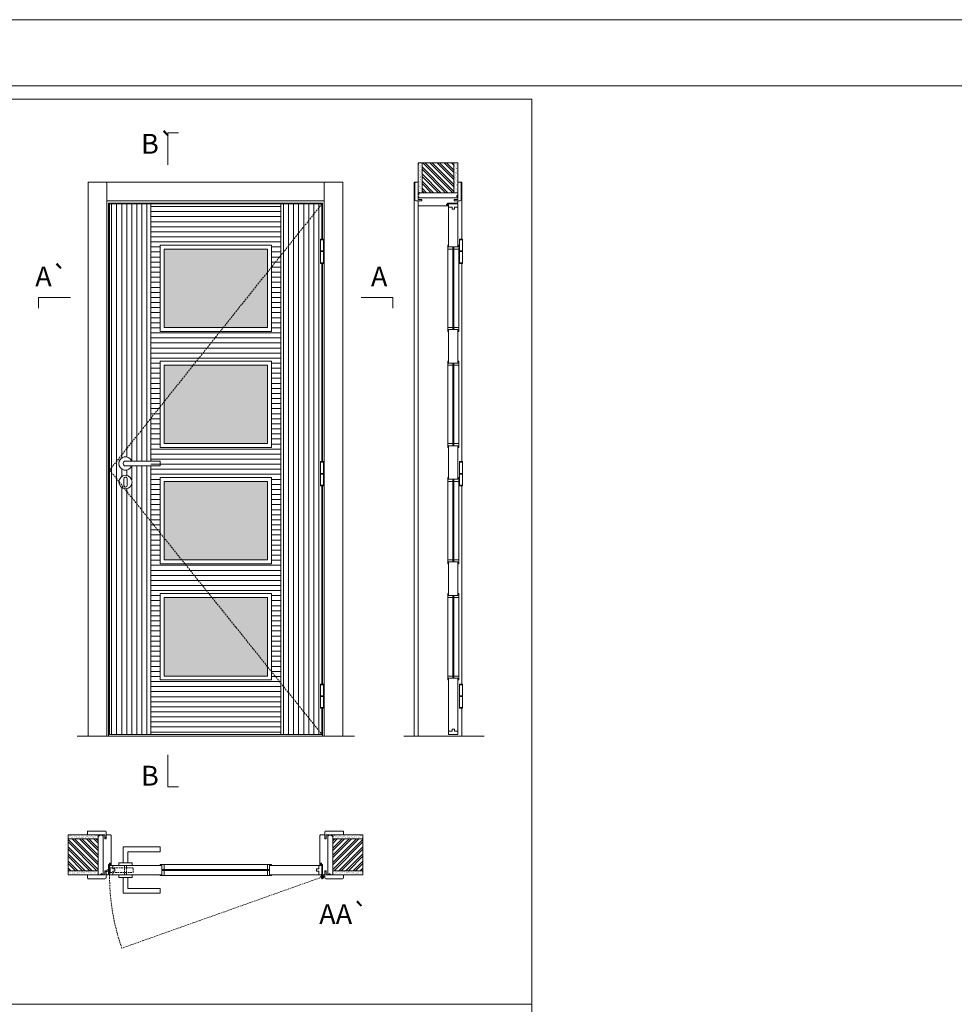
# Model space of a CAD drawing. Units: millimetres. Extents: x 6015 to 8115, y 652 to 2137.
# Drawn here: x 7037 to 7389, y 1766 to 2137 of the extents above; entities that cross this region are included whole.
import ezdxf
from ezdxf.enums import TextEntityAlignment as Align

# ---------------------------------------------------------------- set-up
doc = ezdxf.new("R2010")
doc.units = ezdxf.units.MM
doc.linetypes.add('DASHED2', pattern=[9.525, 6.35, -3.175])
for name, color, linetype, lineweight in [('1-VISIVEIS', 7, 'Continuous', 0), ('Aduela', 4, 'Continuous', 0), ('Bites', 40, 'Continuous', 0), ('Borracha batente', 215, 'Continuous', 0), ('Espuma de aplicação', 9, 'Continuous', 0), ('Extensor', 5, 'Continuous', 0), ('Ferragens', 3, 'Continuous', 0), ('Guarniçao', 2, 'Continuous', 0), ('Linha corte', 20, 'Continuous', 20), ('Mapa vaos', 7, 'Continuous', 0), ('Parede', 91, 'Continuous', 0), ('Porta', 1, 'Continuous', 0), ('Sentido abertura', 8, 'Continuous', 0), ('Vidro', 4, 'Continuous', 0)]:
    doc.layers.add(name, color=color, linetype=linetype, lineweight=lineweight)
doc.styles.add('ÁREAS', font='arial.ttf')
pattern_1 = [(90, (-110936.0005, -79244.5772), (-1.905317553, 3e-16), [])]

msp = doc.modelspace()

# ---------------------------------------------------------------- hatches: boundary and pattern name
at = {"layer": 'Parede'}
h = msp.add_hatch(dxfattribs=at)
h.set_pattern_fill('AR-SAND', color=256, scale=0.020003, angle=90, style=0)
h.set_pattern_definition([(232.5, (8245680.8836, 11109532.9408), (-0.978989639655, 0.03200596025), [0, -0.77228871483, 0, -0.863743957376, 0, -0.825637606316]), (262.5, (8245680.8836, 11109532.9408), (-1.43388918275, -0.8991964324), [0, -0.416629438264, 0, -0.69607601271, 0, -0.266744457425]), (302.5, (8245680.8836, 11109533.5657), (-0.0028748485, -1.58224844865), [0, -0.254042340405, 0, -0.914552425457, 0, -1.193998999903]), (312.5, (8245680.8836, 11109533.5657), (-0.4459329687, -1.52736746628), [0, -0.127021170202, 0, -0.599539923355, 0, -0.685914319093])])
h.paths.add_polyline_path([(7187.62, 2071.97, 0.113135), (7187.51, 2071.97), (7187.27, 2071.97), (7187.27, 2074.09), (7187.27, 2075.69), (7187.27, 2075.69), (7187.27, 2083.26), (7188.77, 2083.26), (7188.77, 2071.97)])
h.paths.add_polyline_path([(7200.77, 2071.97), (7200.77, 2083.26), (7201.94, 2083.26), (7201.94, 2071.97)])
h = msp.add_hatch(dxfattribs=at)
h.set_pattern_fill('ANSI32', color=256, scale=0.200033, angle=90, style=0)
h.set_pattern_definition([(135, (12525.428, -6570.1069), (-1.34726296, -1.34726296), []), (135, (12525.428, -6569.2087), (-1.34726296, -1.34726296), [])])
h.paths.add_polyline_path([(7188.77, 2083.26), (7200.77, 2083.26), (7200.77, 2071.97), (7188.77, 2071.97)])
h = msp.add_hatch(dxfattribs=at)
h.set_pattern_fill('AR-SAND', color=256, scale=0.020003, style=0)
h.set_pattern_definition([(37.5, (-11100394.3037, -8236663.8163), (-0.03200596025, 0.978989639655), [0, -0.77228871483, 0, -0.863743957376, 0, -0.825637606316]), (7.5, (-11100394.3037, -8236663.8163), (0.8991964324, 1.43388918275), [0, -0.416629438264, 0, -0.69607601271, 0, -0.266744457425]), (327.5, (-11100394.92866, -8236663.8163), (1.58224844865, 0.0028748485), [0, -0.254042340405, 0, -0.914552425457, 0, -1.193998999903]), (317.5, (-11100394.9287, -8236663.8163), (1.52736746628, 0.4459329687), [0, -0.127021170202, 0, -0.599539923355, 0, -0.685914319093])])
h.paths.add_polyline_path([(7066.66, 1829.45, -0.113135), (7066.66, 1829.56), (7066.66, 1829.8), (7064.55, 1829.8), (7062.95, 1829.8), (7062.95, 1829.8), (7055.38, 1829.8), (7055.38, 1828.29), (7066.66, 1828.29)])
h.paths.add_polyline_path([(7066.66, 1816.29), (7055.38, 1816.29), (7055.38, 1815.13), (7066.66, 1815.13)])
h = msp.add_hatch(dxfattribs=at)
h.set_pattern_fill('ANSI32', color=256, scale=0.200033, style=0)
h.set_pattern_definition([(135, (15708.744, -3508.3608), (1.34726296, 1.34726296), []), (135, (15707.8458, -3508.3608), (1.34726296, 1.34726296), [])])
h.paths.add_polyline_path([(7055.38, 1828.29), (7055.38, 1816.29), (7066.66, 1816.29), (7066.66, 1828.29)])
h = msp.add_hatch(dxfattribs=at)
h.set_pattern_fill('AR-SAND', color=256, scale=0.020003, style=0)
h.set_pattern_definition([(142.5, (11114616.12755, -8236663.8163), (0.03200596025, 0.978989639655), [0, -0.77228871483, 0, -0.863743957376, 0, -0.825637606316]), (172.5, (11114616.1276, -8236663.8163), (-0.8991964324, 1.43388918275), [0, -0.416629438264, 0, -0.69607601271, 0, -0.266744457425]), (212.5, (11114616.7525, -8236663.8163), (-1.58224844865, 0.0028748485), [0, -0.254042340405, 0, -0.914552425457, 0, -1.193998999903]), (222.5, (11114616.7525, -8236663.8163), (-1.52736746628, 0.4459329687), [0, -0.127021170202, 0, -0.599539923355, 0, -0.685914319093])])
h.paths.add_polyline_path([(7155.16, 1829.45, 0.113135), (7155.16, 1829.56), (7155.16, 1829.8), (7157.28, 1829.8), (7158.88, 1829.8), (7158.88, 1829.8), (7166.45, 1829.8), (7166.45, 1828.29), (7155.16, 1828.29)])
h.paths.add_polyline_path([(7155.16, 1816.29), (7166.45, 1816.29), (7166.45, 1815.13), (7155.16, 1815.13)])
h = msp.add_hatch(dxfattribs=at)
h.set_pattern_fill('ANSI32', color=256, scale=0.200033, style=0)
h.set_pattern_definition([(45, (-1486.9201, -3508.3608), (-1.34726296, 1.34726296), []), (45, (-1486.022, -3508.3608), (-1.34726296, 1.34726296), [])])
h.paths.add_polyline_path([(7166.45, 1828.29), (7166.45, 1816.29), (7155.16, 1816.29), (7155.16, 1828.29)])
at = {"layer": 'Porta'}
h = msp.add_hatch(dxfattribs=at)
h.set_pattern_fill('ANSI31', color=256, scale=0.6001, angle=45, style=0)
h.set_pattern_definition(pattern_1)
edge = h.paths.add_edge_path()
edge.add_arc((7077.01, 1969.86), 2.5, 21.1002, 338.8998)
edge.add_line((7079.34, 1968.96), (7086.51, 1968.96))
edge.add_line((7086.51, 1968.96), (7086.51, 1867.73))
edge.add_line((7086.51, 1867.73), (7071.01, 1867.73))
edge.add_line((7071.01, 1867.73), (7071.01, 2067.73))
edge.add_line((7071.01, 2067.73), (7086.51, 2067.73))
edge.add_line((7086.51, 2067.73), (7086.51, 1970.76))
edge.add_line((7086.51, 1970.76), (7079.34, 1970.76))
edge = h.paths.add_edge_path(flags=0)
edge.add_arc((7077.01, 1962.86), 2.5, 180, 360)
edge.add_arc((7077.01, 1962.86), 2.5, 0, 180)
h = msp.add_hatch(dxfattribs=at)
h.set_pattern_fill('ANSI31', color=256, scale=0.6001, angle=135, style=0)
h.set_pattern_definition([(180, (-111363.5782, -79244.5772), (-3e-16, -1.905317553), [])])
h.paths.add_polyline_path([(7090.01, 1888.23), (7132.02, 1888.23), (7132.02, 1920.79), (7090.01, 1920.79)], flags=16)
h.paths.add_polyline_path([(7090.01, 1932.04), (7132.02, 1932.04), (7132.02, 1964.61), (7090.01, 1964.61)], flags=16)
h.paths.add_polyline_path([(7090.01, 1975.86), (7132.02, 1975.86), (7132.02, 2008.42), (7090.01, 2008.42)], flags=16)
h.paths.add_polyline_path([(7090.01, 2019.67), (7132.02, 2019.67), (7132.02, 2052.23), (7090.01, 2052.23)], flags=16)
edge = h.paths.add_edge_path()
edge.add_line((7086.51, 1970.76), (7086.51, 2067.73))
edge.add_line((7086.51, 2067.73), (7135.52, 2067.73))
edge.add_line((7135.52, 2067.73), (7135.52, 1867.73))
edge.add_line((7135.52, 1867.73), (7086.51, 1867.73))
edge.add_line((7086.51, 1867.73), (7086.51, 1968.96))
h = msp.add_hatch(dxfattribs=at)
h.set_pattern_fill('ANSI31', color=256, scale=0.6001, angle=45, style=0)
h.set_pattern_definition(pattern_1)
h.paths.add_polyline_path([(7151.02, 2067.73), (7151.02, 2054.46), (7150.53, 2054.46), (7150.53, 2045.31), (7151.02, 2045.31), (7151.02, 1970.58), (7150.53, 1970.58), (7150.53, 1961.43), (7151.02, 1961.43), (7151.02, 1886.7), (7150.53, 1886.7), (7150.53, 1877.55), (7151.02, 1877.55), (7151.02, 1867.73), (7135.52, 1867.73), (7135.52, 2067.73)])
at = {"layer": 'Vidro'}
h = msp.add_hatch(color=4, dxfattribs=at)
h.paths.add_polyline_path([(7091.51, 2021.17), (7130.52, 2021.17), (7130.52, 2050.73), (7091.51, 2050.73)])
h.paths.add_polyline_path([(7091.51, 1977.36), (7130.52, 1977.36), (7130.52, 2006.92), (7091.51, 2006.92)])
h.paths.add_polyline_path([(7091.51, 1933.54), (7130.52, 1933.54), (7130.52, 1963.11), (7091.51, 1963.11)])
h.paths.add_polyline_path([(7091.51, 1889.73), (7130.52, 1889.73), (7130.52, 1919.29), (7091.51, 1919.29)])

# ---------------------------------------------------------------- linework, layer by layer
at = {"layer": '1-VISIVEIS'}
msp.add_lwpolyline([(7081.13, 1818.29), (7090.71, 1818.29)], dxfattribs=at)
at = {"layer": 'Aduela'}
for points in [[(7151.22, 2054.46), (7151.22, 2068.03), (7070.61, 2068.03), (7070.61, 1867.03), (7151.22, 1867.03), (7151.22, 1877.55)], [(7151.22, 1970.58), (7151.22, 2045.31)], [(7151.22, 1886.7), (7151.22, 1961.43)]]:
    msp.add_lwpolyline(points, dxfattribs=at)
for points in [[(7070.31, 1814.79, 0.414214), (7070.61, 1815.09), (7070.61, 1818.69), (7070.99, 1818.69), (7070.99, 1819.14), (7071.11, 1819.14), (7071.31, 1819.14), (7071.31, 1818.69), (7071.61, 1818.69), (7071.61, 1829.49, 0.415021), (7071.31, 1829.79), (7069.69, 1829.79), (7069.69, 1828.79), (7069.25, 1828.79), (7069.25, 1829.79), (7068.6, 1829.79), (7068.61, 1814.79), (7068.61, 1814.79), (7068.6, 1814.79), (7068.6, 1814.79), (7068.6, 1814.79), (7068.6, 1814.79), (7068.6, 1814.79), (7068.6, 1814.79), (7068.6, 1814.79), (7069.25, 1814.79), (7069.25, 1816.29), (7069.71, 1816.29), (7069.71, 1814.79), (7070.31, 1814.79)], [(7151.52, 1814.79, -0.414214), (7151.22, 1815.09), (7151.22, 1818.69), (7150.84, 1818.69), (7150.84, 1819.14), (7150.71, 1819.14), (7150.52, 1819.14), (7150.52, 1818.69), (7150.22, 1818.69), (7150.22, 1829.49, -0.415021), (7150.52, 1829.79), (7152.14, 1829.79), (7152.14, 1828.39), (7152.58, 1828.39), (7152.58, 1829.79), (7153.22, 1829.79), (7153.22, 1814.79), (7153.22, 1814.79), (7153.22, 1814.79), (7153.22, 1814.79), (7153.22, 1814.79), (7153.22, 1814.79), (7153.22, 1814.79), (7153.22, 1814.79), (7153.22, 1814.79), (7152.58, 1814.79), (7152.58, 1816.29), (7152.12, 1816.29), (7152.12, 1814.79), (7151.52, 1814.79)]]:
    msp.add_lwpolyline(points, format="xyb", dxfattribs=at)
at = {"layer": 'Bites'}
for p, q in [((7198.46, 2051.5), (7198.46, 2019.67)), ((7202.58, 2050.91), (7202.58, 2019.67)), ((7198.46, 2006.92), (7198.46, 1975.86)), ((7202.58, 2008.42), (7202.58, 1975.86)), ((7198.46, 1964.61), (7198.46, 1933.54)), ((7202.58, 1964.61), (7202.58, 1933.54)), ((7198.46, 1919.29), (7198.46, 1889.53)), ((7202.58, 1919.29), (7202.58, 1889.53)), ((7091.33, 1818.6), (7130.72, 1818.6)), ((7090.74, 1814.48), (7130.72, 1814.48))]:
    msp.add_line(p, q, dxfattribs=at)
for points in [[(7090.01, 2019.67), (7132.02, 2019.67), (7132.02, 2052.23), (7090.01, 2052.23)], [(7091.51, 2021.17), (7130.52, 2021.17), (7130.52, 2050.73), (7091.51, 2050.73)], [(7198.46, 2019.67), (7198.46, 2021.17), (7200.32, 2021.17), (7200.32, 2020.37), (7200.32, 2020.37), (7200.32, 2020.37), (7198.77, 2020.37), (7198.77, 2019.67)], [(7202.58, 2019.67), (7202.58, 2021.17), (7200.73, 2021.17), (7200.73, 2020.37), (7200.73, 2020.37), (7200.73, 2020.37), (7202.27, 2020.37), (7202.27, 2019.67)], [(7090.01, 1975.86), (7132.02, 1975.86), (7132.02, 2008.42), (7090.01, 2008.42)], [(7091.51, 1977.36), (7130.52, 1977.36), (7130.52, 2006.92), (7091.51, 2006.92)], [(7202.58, 1975.86), (7202.58, 1977.36), (7200.73, 1977.36), (7200.73, 1976.56), (7200.73, 1976.56), (7200.73, 1976.56), (7202.27, 1976.56), (7202.27, 1975.86)], [(7090.01, 1932.04), (7132.02, 1932.04), (7132.02, 1964.61), (7090.01, 1964.61)], [(7091.51, 1933.54), (7130.52, 1933.54), (7130.52, 1963.11), (7091.51, 1963.11)], [(7090.01, 1888.23), (7132.02, 1888.23), (7132.02, 1920.79), (7090.01, 1920.79)], [(7091.51, 1889.73), (7130.52, 1889.73), (7130.52, 1919.29), (7091.51, 1919.29)]]:
    msp.add_lwpolyline(points, close=True, dxfattribs=at)
for points in [[(7198.77, 2051.53), (7200.32, 2051.53), (7200.32, 2050.73), (7198.46, 2050.73, 0.459088), (7198.46, 2050.73), (7198.46, 2052.23, 0.667187), (7198.46, 2052.23), (7198.77, 2052.23), (7198.77, 2051.58)], [(7202.27, 2051.53), (7200.73, 2051.53), (7200.73, 2050.73), (7202.58, 2050.73, -0.926748), (7202.58, 2050.73), (7202.58, 2052.23, -0.667767), (7202.58, 2052.23), (7202.27, 2052.23), (7202.27, 2051.58)], [(7090.71, 1818.29), (7090.71, 1816.75), (7091.51, 1816.75), (7091.51, 1818.6, -0.926748), (7091.51, 1818.6), (7090.01, 1818.6, -0.667767), (7090.01, 1818.6), (7090.01, 1818.29), (7090.66, 1818.29)], [(7090.71, 1814.79), (7090.71, 1816.34), (7091.51, 1816.34), (7091.51, 1814.48, 0.459088), (7091.51, 1814.48), (7090.01, 1814.48, 0.667187), (7090.01, 1814.48), (7090.01, 1814.79), (7090.66, 1814.79)]]:
    msp.add_lwpolyline(points, format="xyb", close=True, dxfattribs=at)
for points in [[(7198.46, 2052.23), (7198.46, 2050.73), (7200.32, 2050.73), (7200.32, 2051.53), (7200.32, 2051.53), (7200.32, 2051.53), (7198.77, 2051.53), (7198.77, 2052.23), (7198.46, 2052.23)], [(7202.58, 2052.23), (7202.58, 2050.73), (7200.73, 2050.73), (7200.73, 2051.53), (7200.73, 2051.53), (7200.73, 2051.53), (7202.27, 2051.53), (7202.27, 2052.23), (7202.58, 2052.23)], [(7198.46, 2008.42), (7198.46, 2006.92), (7200.32, 2006.92), (7200.32, 2007.72), (7200.32, 2007.72), (7200.32, 2007.72), (7198.77, 2007.72), (7198.77, 2008.42), (7198.46, 2008.42)], [(7202.58, 2008.42), (7202.58, 2006.92), (7200.73, 2006.92), (7200.73, 2007.72), (7200.73, 2007.72), (7200.73, 2007.72), (7202.27, 2007.72), (7202.27, 2008.42), (7202.58, 2008.42)], [(7198.46, 1975.86), (7198.46, 1977.36), (7200.32, 1977.36), (7200.32, 1976.56), (7200.32, 1976.56), (7200.32, 1976.56), (7198.77, 1976.56), (7198.77, 1975.86), (7198.46, 1975.86)], [(7198.46, 1964.61), (7198.46, 1963.11), (7200.32, 1963.11), (7200.32, 1963.91), (7200.32, 1963.91), (7200.32, 1963.91), (7198.77, 1963.91), (7198.77, 1964.61), (7198.46, 1964.61)], [(7202.58, 1964.61), (7202.58, 1963.11), (7200.73, 1963.11), (7200.73, 1963.91), (7200.73, 1963.91), (7200.73, 1963.91), (7202.27, 1963.91), (7202.27, 1964.61), (7202.58, 1964.61)], [(7198.46, 1932.04), (7198.46, 1933.54), (7200.32, 1933.54), (7200.32, 1932.74), (7200.32, 1932.74), (7200.32, 1932.74), (7198.77, 1932.74), (7198.77, 1932.04), (7198.46, 1932.04)], [(7202.58, 1932.04), (7202.58, 1933.54), (7200.73, 1933.54), (7200.73, 1932.74), (7200.73, 1932.74), (7200.73, 1932.74), (7202.27, 1932.74), (7202.27, 1932.04), (7202.58, 1932.04)], [(7198.46, 1920.79), (7198.46, 1919.29), (7200.32, 1919.29), (7200.32, 1920.09), (7200.32, 1920.09), (7200.32, 1920.09), (7198.77, 1920.09), (7198.77, 1920.79), (7198.46, 1920.79)], [(7202.58, 1920.79), (7202.58, 1919.29), (7200.73, 1919.29), (7200.73, 1920.09), (7200.73, 1920.09), (7200.73, 1920.09), (7202.27, 1920.09), (7202.27, 1920.79), (7202.58, 1920.79)], [(7198.46, 1888.23), (7198.46, 1889.73), (7200.32, 1889.73), (7200.32, 1888.93), (7200.32, 1888.93), (7200.32, 1888.93), (7198.77, 1888.93), (7198.77, 1888.23), (7198.46, 1888.23)], [(7198.46, 1888.23), (7198.46, 1889.73), (7200.32, 1889.73), (7200.32, 1888.93), (7200.32, 1888.93), (7200.32, 1888.93), (7198.77, 1888.93), (7198.77, 1888.23), (7198.46, 1888.23)], [(7202.58, 1888.23), (7202.58, 1889.73), (7200.73, 1889.73), (7200.73, 1888.93), (7200.73, 1888.93), (7200.73, 1888.93), (7202.27, 1888.93), (7202.27, 1888.23), (7202.58, 1888.23)], [(7202.58, 1888.23), (7202.58, 1889.73), (7200.73, 1889.73), (7200.73, 1888.93), (7200.73, 1888.93), (7200.73, 1888.93), (7202.27, 1888.93), (7202.27, 1888.23), (7202.58, 1888.23)], [(7090.01, 1818.6), (7091.51, 1818.6), (7091.51, 1816.75), (7090.71, 1816.75), (7090.71, 1816.75), (7090.71, 1816.75), (7090.71, 1818.29), (7090.01, 1818.29), (7090.01, 1818.6)], [(7090.01, 1814.48), (7091.51, 1814.48), (7091.51, 1816.34), (7090.71, 1816.34), (7090.71, 1816.34), (7090.71, 1816.34), (7090.71, 1814.79), (7090.01, 1814.79), (7090.01, 1814.48)], [(7132.02, 1818.6), (7130.52, 1818.6), (7130.52, 1816.75), (7131.32, 1816.75), (7131.32, 1816.75), (7131.32, 1816.75), (7131.32, 1818.29), (7132.02, 1818.29), (7132.02, 1818.6)], [(7132.02, 1814.48), (7130.52, 1814.48), (7130.52, 1816.34), (7131.32, 1816.34), (7131.32, 1816.34), (7131.32, 1816.34), (7131.32, 1814.79), (7132.02, 1814.79), (7132.02, 1814.48)]]:
    msp.add_lwpolyline(points, dxfattribs=at)
msp.add_point((7111.01, 1919.29), dxfattribs=at)
at = {"layer": 'Borracha batente'}
for points in [[(7197.93, 2067.51), (7197.93, 2067.51), (7197.93, 2067.51), (7197.93, 2067.51), (7197.93, 2067.51), (7197.93, 2067.51), (7198.09, 2067.31), (7198.13, 2067.34), (7198.09, 2067.31), (7198.13, 2067.34), (7198.08, 2067.46), (7198.17, 2067.46), (7198.29, 2067.31), (7198.32, 2067.36), (7198.25, 2067.46), (7198.38, 2067.46), (7198.38, 2067.01), (7198.76, 2067.01), (7198.77, 2067.49, -0.394074), (7198.95, 2067.87), (7199.02, 2068.01), (7199.02, 2068.01), (7198.63, 2068.01, 0.414213), (7198.38, 2067.76), (7198.38, 2067.52), (7198.26, 2067.52), (7198.33, 2067.58), (7198.29, 2067.63), (7198.18, 2067.52), (7198.06, 2067.52), (7198.13, 2067.6), (7198.09, 2067.63), (7198.13, 2067.6), (7198.09, 2067.63), (7197.93, 2067.51), (7197.93, 2067.51), (7197.93, 2067.51), (7197.93, 2067.51), (7197.93, 2067.51), (7197.93, 2067.51)], [(7197.93, 2067.51), (7197.93, 2067.51), (7197.93, 2067.51), (7197.93, 2067.51), (7197.93, 2067.51), (7197.93, 2067.51), (7198.09, 2067.31), (7198.13, 2067.34), (7198.09, 2067.31), (7198.13, 2067.34), (7198.08, 2067.46), (7198.17, 2067.46), (7198.29, 2067.31), (7198.32, 2067.36), (7198.25, 2067.46), (7198.38, 2067.46), (7198.38, 2067.01), (7198.76, 2067.01), (7198.77, 2067.49, -0.394074), (7198.95, 2067.87), (7199.02, 2068.01), (7199.02, 2068.01), (7198.63, 2068.01, 0.414213), (7198.38, 2067.76), (7198.38, 2067.52), (7198.26, 2067.52), (7198.33, 2067.58), (7198.29, 2067.63), (7198.18, 2067.52), (7198.06, 2067.52), (7198.13, 2067.6), (7198.09, 2067.63), (7198.13, 2067.6), (7198.09, 2067.63), (7197.93, 2067.51), (7197.93, 2067.51), (7197.93, 2067.51), (7197.93, 2067.51), (7197.93, 2067.51), (7197.93, 2067.51)], [(7071.11, 1819.14), (7071.11, 1819.14), (7071.11, 1819.14), (7071.11, 1819.14), (7071.11, 1819.14), (7071.11, 1819.14), (7071.31, 1818.98), (7071.28, 1818.94), (7071.31, 1818.98), (7071.28, 1818.94), (7071.16, 1818.99), (7071.16, 1818.89), (7071.3, 1818.78), (7071.25, 1818.75), (7071.16, 1818.81), (7071.16, 1818.69), (7071.61, 1818.69), (7071.61, 1818.31), (7071.13, 1818.29, 0.394074), (7070.75, 1818.11), (7070.61, 1818.05), (7070.61, 1818.05), (7070.61, 1818.44, -0.414213), (7070.86, 1818.69), (7071.1, 1818.69), (7071.1, 1818.8), (7071.04, 1818.74), (7070.99, 1818.77), (7071.1, 1818.89), (7071.1, 1819), (7071.02, 1818.93), (7070.99, 1818.97), (7071.02, 1818.93), (7070.99, 1818.97), (7071.11, 1819.14), (7071.11, 1819.14), (7071.11, 1819.14), (7071.11, 1819.14), (7071.11, 1819.14), (7071.11, 1819.14)], [(7150.71, 1819.14), (7150.71, 1819.14), (7150.71, 1819.14), (7150.71, 1819.14), (7150.71, 1819.14), (7150.71, 1819.14), (7150.52, 1818.98), (7150.55, 1818.94), (7150.52, 1818.98), (7150.55, 1818.94), (7150.67, 1818.99), (7150.67, 1818.89), (7150.52, 1818.78), (7150.57, 1818.75), (7150.67, 1818.81), (7150.67, 1818.69), (7150.22, 1818.69), (7150.21, 1818.31), (7150.7, 1818.29, -0.394074), (7151.07, 1818.11), (7151.22, 1818.05), (7151.22, 1818.05), (7151.22, 1818.44, 0.414213), (7150.97, 1818.69), (7150.72, 1818.69), (7150.72, 1818.8), (7150.78, 1818.74), (7150.83, 1818.77), (7150.72, 1818.89), (7150.72, 1819), (7150.81, 1818.93), (7150.84, 1818.97), (7150.81, 1818.93), (7150.84, 1818.97), (7150.71, 1819.14), (7150.71, 1819.14), (7150.71, 1819.14), (7150.71, 1819.14), (7150.71, 1819.14), (7150.71, 1819.14)]]:
    msp.add_lwpolyline(points, format="xyb", dxfattribs=at)
for points in [[(7198.5, 2067.81), (7198.5, 2067.81), (7198.5, 2067.13), (7198.67, 2067.13), (7198.65, 2067.49, -0.360954), (7198.82, 2067.82, 0.171185)], [(7070.8, 1818.57), (7070.8, 1818.57), (7071.49, 1818.57), (7071.49, 1818.39), (7071.13, 1818.42, 0.360954), (7070.8, 1818.25, -0.171185)], [(7151.02, 1818.57), (7151.02, 1818.57), (7150.34, 1818.57), (7150.34, 1818.39), (7150.7, 1818.42, -0.360954), (7151.03, 1818.25, 0.171185)]]:
    msp.add_lwpolyline(points, format="xyb", close=True, dxfattribs=at)
at = {"layer": 'Espuma de aplicação'}
for points in [[(7187.97, 2070.03, -0.430929), (7187.48, 2070.45, -0.47587), (7187.62, 2071.48, -0.610207), (7188.02, 2071.97), (7202.04, 2071.97, -0.36478), (7202.24, 2071.7, -0.443486), (7201.76, 2070.78, -0.454961), (7201.9, 2070.03), (7187.97, 2070.03)], [(7068.6, 1829.1, 0.430929), (7068.19, 1829.58, 0.47587), (7067.15, 1829.45, 0.610207), (7066.66, 1829.04), (7066.66, 1815.02, 0.36478), (7066.93, 1814.83, 0.443486), (7067.85, 1815.3, 0.454961), (7068.6, 1815.17), (7068.6, 1829.1)], [(7153.22, 1829.1, -0.430929), (7153.64, 1829.58, -0.47587), (7154.67, 1829.45, -0.610207), (7155.16, 1829.04), (7155.16, 1815.02, -0.36478), (7154.89, 1814.83, -0.443486), (7153.97, 1815.3, -0.454961), (7153.22, 1815.17), (7153.22, 1829.1)]]:
    msp.add_lwpolyline(points, format="xyb", close=True, dxfattribs=at)
at = {"layer": 'Extensor'}
msp.add_lwpolyline([(7187.27, 2068.79), (7187.27, 1867.01)], dxfattribs=at)
at = {"layer": 'Ferragens'}
for points in [[(7150.53, 2054.46), (7151.63, 2054.46), (7151.63, 2054.21), (7150.53, 2054.21)], [(7202.9, 2054.46), (7204, 2054.46), (7204, 2054.21), (7202.9, 2054.21)], [(7151.63, 2045.31), (7150.53, 2045.31), (7150.53, 2045.56), (7151.63, 2045.56)], [(7204, 2045.31), (7202.9, 2045.31), (7202.9, 2045.56), (7204, 2045.56)], [(7150.53, 1970.58), (7151.63, 1970.58), (7151.63, 1970.33), (7150.53, 1970.33)], [(7202.9, 1970.58), (7204, 1970.58), (7204, 1970.33), (7202.9, 1970.33)], [(7151.63, 1961.43), (7150.53, 1961.43), (7150.53, 1961.68), (7151.63, 1961.68)], [(7204, 1961.43), (7202.9, 1961.43), (7202.9, 1961.68), (7204, 1961.68)], [(7150.53, 1886.7), (7151.63, 1886.7), (7151.63, 1886.45), (7150.53, 1886.45)], [(7202.9, 1886.7), (7204, 1886.7), (7204, 1886.45), (7202.9, 1886.45)], [(7151.63, 1877.55), (7150.53, 1877.55), (7150.53, 1877.8), (7151.63, 1877.8)], [(7204, 1877.55), (7202.9, 1877.55), (7202.9, 1877.8), (7204, 1877.8)]]:
    msp.add_lwpolyline(points, close=True, dxfattribs=at)
for points in [[(7150.53, 2050.01), (7150.53, 2054.21)], [(7150.53, 2054.21), (7151.63, 2054.21)], [(7151.63, 2054.21), (7151.63, 2050.01)], [(7202.9, 2050.01), (7202.9, 2054.21)], [(7202.9, 2054.21), (7204, 2054.21)], [(7204, 2054.21), (7204, 2050.01)], [(7151.63, 2049.76), (7150.53, 2049.76)], [(7150.53, 2045.56), (7150.53, 2049.76)], [(7151.63, 2049.76), (7151.63, 2045.56)], [(7204, 2049.76), (7202.9, 2049.76)], [(7202.9, 2045.56), (7202.9, 2049.76)], [(7204, 2049.76), (7204, 2045.56)], [(7151.63, 2045.56), (7150.53, 2045.56)], [(7204, 2045.56), (7202.9, 2045.56)], [(7150.53, 1966.13), (7150.53, 1970.33)], [(7150.53, 1970.33), (7151.63, 1970.33)], [(7151.63, 1970.33), (7151.63, 1966.13)], [(7202.9, 1966.13), (7202.9, 1970.33)], [(7202.9, 1970.33), (7204, 1970.33)], [(7204, 1970.33), (7204, 1966.13)], [(7151.63, 1965.88), (7150.53, 1965.88)], [(7150.53, 1961.68), (7150.53, 1965.88)], [(7151.63, 1965.88), (7151.63, 1961.68)], [(7204, 1965.88), (7202.9, 1965.88)], [(7202.9, 1961.68), (7202.9, 1965.88)], [(7204, 1965.88), (7204, 1961.68)], [(7151.63, 1961.68), (7150.53, 1961.68)], [(7204, 1961.68), (7202.9, 1961.68)], [(7150.53, 1882.25), (7150.53, 1886.45)], [(7150.53, 1886.45), (7151.63, 1886.45)], [(7151.63, 1886.45), (7151.63, 1882.25)], [(7202.9, 1882.25), (7202.9, 1886.45)], [(7202.9, 1886.45), (7204, 1886.45)], [(7204, 1886.45), (7204, 1882.25)], [(7151.63, 1882), (7150.53, 1882)], [(7150.53, 1877.8), (7150.53, 1882)], [(7151.63, 1882), (7151.63, 1877.8)], [(7204, 1882), (7202.9, 1882)], [(7202.9, 1877.8), (7202.9, 1882)], [(7204, 1882), (7204, 1877.8)], [(7151.63, 1877.8), (7150.53, 1877.8)], [(7204, 1877.8), (7202.9, 1877.8)], [(7076.11, 1819.29), (7076.11, 1825.29), (7090.11, 1825.29), (7090.11, 1823.49), (7077.91, 1823.49), (7077.91, 1823.49), (7077.91, 1819.29)], [(7074.51, 1818.29), (7079.51, 1818.29), (7079.51, 1819.29), (7074.51, 1819.29), (7074.51, 1818.29)], [(7074.51, 1814.8), (7079.51, 1814.8), (7079.51, 1813.8), (7074.51, 1813.8), (7074.51, 1814.8)], [(7076.11, 1813.8), (7076.11, 1807.8), (7090.11, 1807.8), (7090.11, 1809.6), (7077.91, 1809.6), (7077.91, 1809.6), (7077.91, 1813.8)], [(7150.36, 1813.95), (7152.06, 1813.95)], [(7151.17, 1814.76), (7151.17, 1813.14)]]:
    msp.add_lwpolyline(points, dxfattribs=at)
at = {"layer": 'Ferragens', "ltscale": 2}
for points in [[(7151.63, 2049.76), (7150.53, 2049.76), (7150.53, 2050.01), (7151.63, 2050.01)], [(7204, 2049.76), (7202.9, 2049.76), (7202.9, 2050.01), (7204, 2050.01)], [(7151.63, 1965.88), (7150.53, 1965.88), (7150.53, 1966.13), (7151.63, 1966.13)], [(7204, 1965.88), (7202.9, 1965.88), (7202.9, 1966.13), (7204, 1966.13)], [(7151.63, 1882), (7150.53, 1882), (7150.53, 1882.25), (7151.63, 1882.25)], [(7204, 1882), (7202.9, 1882), (7202.9, 1882.25), (7204, 1882.25)]]:
    msp.add_lwpolyline(points, close=True, dxfattribs=at)
at = {"layer": 'Ferragens'}
for points in [[(7090.11, 1970.76), (7077.01, 1970.76, 1), (7077.01, 1968.96), (7090.11, 1968.96)], [(7077.63, 1964.11, 1.030309), (7076.38, 1964.07), (7076.38, 1961.57, 1), (7077.63, 1961.57), (7077.63, 1964.07)]]:
    msp.add_lwpolyline(points, format="xyb", close=True, dxfattribs=at)
at = {"layer": 'Ferragens', "linetype": 'DASHED2', "ltscale": 0.1}
msp.add_lwpolyline([(7071.01, 1816.05), (7070.01, 1816.05), (7070.01, 1816.25, -0.280411), (7071.01, 1817.27)], format="xyb", close=True, dxfattribs=at)
for points in [[(7071.16, 1815.41), (7071.16, 1817.61), (7071.01, 1817.61), (7071.01, 1815.41)], [(7071.16, 1817.42), (7071.16, 1815.6), (7079.86, 1815.6), (7079.86, 1817.42)], [(7076.61, 1814.81), (7077.41, 1814.81), (7077.41, 1818.29), (7076.61, 1818.29)]]:
    msp.add_lwpolyline(points, close=True, dxfattribs=at)
at = {"layer": 'Ferragens'}
for centre, radius in [((7077.01, 1962.86), 2.5), ((7151.17, 1813.95), 0.61), ((7151.17, 1813.95), 0.31)]:
    msp.add_circle(centre, radius, dxfattribs=at)
msp.add_arc((7077.01, 1969.86), 2.5, 21.1002, 338.8998, dxfattribs=at)
at = {"layer": 'Guarniçao'}
for points in [[(7069.95, 1867.03), (7062.95, 1867.03), (7062.95, 2075.95), (7069.95, 2075.95)], [(7069.95, 2068.95), (7151.88, 2068.95), (7151.88, 2075.95), (7069.95, 2075.95)], [(7151.88, 1867.03), (7158.88, 1867.03), (7158.88, 2075.95), (7151.88, 2075.95)]]:
    msp.add_lwpolyline(points, close=True, dxfattribs=at)
for points in [[(7187.27, 2075.95), (7185.77, 2075.95), (7185.77, 1867.03)], [(7202.27, 2075.95), (7203.77, 2075.95), (7203.77, 2054.46)], [(7203.79, 2045.31), (7203.79, 1970.58)], [(7203.79, 1961.43), (7203.79, 1886.7)], [(7203.79, 1877.55), (7203.79, 1867.03)]]:
    msp.add_lwpolyline(points, dxfattribs=at)
for points in [[(7188.67, 2068.95), (7186.37, 2068.95, -0.413444), (7186.07, 2069.25), (7186.07, 2075.65, -0.414212), (7186.37, 2075.95), (7187.27, 2075.95), (7187.27, 2074.09), (7187.27, 2074.09), (7187.27, 2070.12), (7187.27, 2070.12), (7187.27, 2070.12), (7187.27, 2069.39), (7188.67, 2069.39), (7188.67, 2068.95), (7186.37, 2068.95)], [(7200.87, 2068.95), (7203.17, 2068.95, 0.413444), (7203.47, 2069.25), (7203.47, 2075.65, 0.414212), (7203.17, 2075.95), (7202.27, 2075.95), (7202.27, 2074.09), (7202.27, 2074.09), (7202.27, 2070.12), (7202.27, 2070.12), (7202.27, 2070.12), (7202.27, 2069.39), (7200.87, 2069.39), (7200.87, 2068.95), (7203.17, 2068.95)], [(7069.69, 1828.39), (7069.69, 1830.99, 0.413444), (7069.39, 1831.29), (7062.98, 1831.29, 0.414212), (7062.68, 1830.99), (7062.68, 1829.79), (7064.55, 1829.79), (7064.55, 1829.79), (7068.52, 1829.79), (7068.52, 1829.79), (7068.52, 1829.79), (7069.25, 1829.79), (7069.25, 1828.39), (7069.69, 1828.39), (7069.69, 1830.99)], [(7152.14, 1828.39), (7152.14, 1830.99, -0.413444), (7152.44, 1831.29), (7158.84, 1831.29, -0.414212), (7159.14, 1830.99), (7159.14, 1829.79), (7157.28, 1829.79), (7157.28, 1829.79), (7153.31, 1829.79), (7153.31, 1829.79), (7153.31, 1829.79), (7152.58, 1829.79), (7152.58, 1828.39), (7152.14, 1828.39), (7152.14, 1830.99)], [(7069.69, 1816.19), (7069.69, 1813.59, -0.413444), (7069.39, 1813.29), (7062.98, 1813.29, -0.414212), (7062.68, 1813.59), (7062.68, 1814.79), (7064.55, 1814.79), (7064.55, 1814.79), (7068.52, 1814.79), (7068.52, 1814.79), (7068.52, 1814.79), (7069.25, 1814.79), (7069.25, 1816.19), (7069.69, 1816.19), (7069.69, 1813.59)], [(7152.14, 1816.19), (7152.14, 1813.59, 0.413444), (7152.44, 1813.29), (7158.84, 1813.29, 0.414212), (7159.14, 1813.59), (7159.14, 1814.79), (7157.28, 1814.79), (7157.28, 1814.79), (7153.31, 1814.79), (7153.31, 1814.79), (7153.31, 1814.79), (7152.58, 1814.79), (7152.58, 1816.19), (7152.14, 1816.19), (7152.14, 1813.59)]]:
    msp.add_lwpolyline(points, format="xyb", dxfattribs=at)
at = {"layer": 'Linha corte'}
msp.add_line((7058.82, 1867.03), (7163.25, 1867.03), dxfattribs=at)
for points in [[(7187.27, 2083.26), (7187.27, 2075.95), (7186.37, 2075.95, 0.414214), (7186.07, 2075.65), (7186.07, 2069.25, 0.413444), (7186.37, 2068.95), (7187.27, 2068.95), (7187.27, 2067.33, -8.056184), (7187.27, 2067.33), (7187.27, 2067.33), (7187.27, 2067.33, 0.408009), (7187.56, 2067.03), (7198.38, 2067.03, -0.661107), (7198.38, 2067.03, -0.000013), (7198.38, 2067.33), (7197.93, 2067.33), (7197.93, 2067.65), (7198.38, 2067.65), (7198.38, 2068.03, 0.605841), (7198.38, 2068.03), (7201.97, 2068.03, 0.414214), (7202.27, 2068.33), (7202.27, 2068.95), (7203.17, 2068.95, 0.402814), (7203.47, 2069.25), (7203.47, 2075.65, 0.414212), (7203.17, 2075.95), (7202.27, 2075.95), (7202.27, 2083.26)], [(7055.38, 1829.79), (7062.68, 1829.79), (7062.68, 1830.99, -0.414214), (7062.98, 1831.29), (7069.39, 1831.29, -0.413444), (7069.69, 1830.99), (7069.69, 1829.79), (7071.31, 1829.8, 8.056184), (7071.31, 1829.8), (7071.31, 1829.8), (7071.31, 1829.8, -0.408009), (7071.61, 1829.5), (7071.61, 1818.69, 0.661107), (7071.61, 1818.69, 0.000013), (7071.31, 1818.69), (7071.31, 1819.14), (7070.99, 1819.14), (7070.99, 1818.69), (7070.61, 1818.69, -0.605841), (7070.61, 1818.69), (7070.61, 1815.09, -0.414214), (7070.31, 1814.79), (7069.69, 1814.79), (7069.69, 1813.59, -0.402814), (7069.39, 1813.29), (7062.98, 1813.29, -0.414212), (7062.68, 1813.59), (7062.68, 1814.79), (7055.38, 1814.79)], [(7166.45, 1829.79), (7159.14, 1829.79), (7159.14, 1830.99, 0.414214), (7158.84, 1831.29), (7152.44, 1831.29, 0.413444), (7152.14, 1830.99), (7152.14, 1829.79), (7150.52, 1829.8, -8.056184), (7150.52, 1829.8), (7150.52, 1829.8), (7150.52, 1829.8, 0.408009), (7150.22, 1829.5), (7150.22, 1818.69, -0.661107), (7150.22, 1818.69, -0.000013), (7150.52, 1818.69), (7150.52, 1819.14), (7150.84, 1819.14), (7150.84, 1818.69), (7151.22, 1818.69, 0.605841), (7151.22, 1818.69), (7151.22, 1815.09, 0.414214), (7151.52, 1814.79), (7152.14, 1814.79), (7152.14, 1813.59, 0.402814), (7152.44, 1813.29), (7158.84, 1813.29, 0.414212), (7159.14, 1813.59), (7159.14, 1814.79), (7166.45, 1814.79)]]:
    msp.add_lwpolyline(points, format="xyb", dxfattribs=at)
for points in [[(7198.46, 1919.29), (7198.46, 1920.79), (7198.77, 1920.79), (7198.77, 1932.04), (7198.46, 1932.04), (7198.46, 1933.54), (7200.32, 1933.54), (7200.32, 1963.11), (7198.46, 1963.11), (7198.46, 1964.61), (7198.77, 1964.61), (7198.77, 1975.86), (7198.46, 1975.86), (7198.46, 1977.36), (7200.32, 1977.36), (7200.32, 2006.92), (7198.46, 2006.92), (7198.46, 2008.42), (7198.77, 2008.42), (7198.77, 2019.67), (7198.46, 2019.67), (7198.46, 2021.17), (7200.32, 2021.17), (7200.32, 2050.73), (7198.46, 2050.73), (7198.46, 2052.23), (7198.77, 2052.23), (7198.77, 2067.73), (7202.27, 2067.73), (7202.27, 2052.23), (7202.58, 2052.23), (7202.58, 2050.73), (7200.73, 2050.73), (7200.73, 2021.17), (7202.58, 2021.17), (7202.58, 2019.67), (7202.27, 2019.67), (7202.27, 2008.42), (7202.58, 2008.42), (7202.58, 2006.92), (7200.73, 2006.92), (7200.73, 1977.36), (7202.58, 1977.36), (7202.58, 1975.86), (7202.27, 1975.86), (7202.27, 1964.61), (7202.58, 1964.61), (7202.58, 1963.11), (7200.73, 1963.11), (7200.73, 1933.54), (7202.58, 1933.54), (7202.58, 1932.04), (7202.27, 1932.04), (7202.27, 1920.79), (7202.58, 1920.79), (7202.58, 1919.29)], [(7200.32, 1889.73), (7200.31, 1889.73), (7200.32, 1919.29), (7198.46, 1919.29)], [(7202.58, 1919.29), (7200.73, 1919.29), (7200.73, 1889.73), (7202.58, 1889.73), (7202.58, 1888.23), (7202.27, 1888.23), (7202.27, 1867.73), (7198.77, 1867.73), (7198.77, 1888.23), (7198.46, 1888.23), (7198.46, 1888.98), (7198.46, 1889.73), (7200.31, 1889.73)], [(7181.86, 1867.03), (7212.15, 1867.03)]]:
    msp.add_lwpolyline(points, dxfattribs=at)
msp.add_lwpolyline([(7151.02, 1818.29), (7151.02, 1814.79), (7132.02, 1814.79), (7132.02, 1814.48, 8.012598), (7132.02, 1814.48), (7130.52, 1814.48, 0.459088), (7130.52, 1814.48), (7130.52, 1816.34), (7130.52, 1816.34), (7091.51, 1816.34), (7091.51, 1816.34), (7091.51, 1814.48, 0.459088), (7091.51, 1814.48), (7090.01, 1814.48, 0.667187), (7090.01, 1814.48), (7090.01, 1814.79), (7071.01, 1814.79), (7071.01, 1818.29), (7090.01, 1818.29), (7090.01, 1818.6, 0.667767), (7090.01, 1818.6), (7091.51, 1818.6, 0.926748), (7091.51, 1818.6), (7091.51, 1816.75), (7130.52, 1816.75), (7130.52, 1818.6, 0.927943), (7130.52, 1818.6), (7132.02, 1818.6, 0.667767), (7132.02, 1818.6), (7132.02, 1818.29), (7151.02, 1818.29)], format="xyb", close=True, dxfattribs=at)
at = {"layer": 'Mapa vaos'}
msp.add_line((7151.21, 1867.03), (7159.15, 1867.03), dxfattribs=at)
for points in [[(6014.93, 651.95), (8115.28, 651.95), (8115.28, 2137.2), (6014.93, 2137.2)], [(6164.96, 706.96), (8090.28, 706.96), (8090.28, 2112.2), (6164.96, 2112.2)], [(7016.33, 1765.94), (7230.12, 1765.94), (7230.12, 2107.19), (7016.33, 2107.19)], [(7016.33, 1750.94), (7230.12, 1750.94), (7230.12, 1765.94), (7016.33, 1765.94)]]:
    msp.add_lwpolyline(points, close=True, dxfattribs=at)
for points in [[(7093.01, 2082.52), (7093.01, 2083.02), (7093.01, 2083.52), (7093.01, 2084.52), (7093.01, 2086.52), (7093.01, 2094.53), (7095.01, 2094.53), (7097.01, 2094.53)], [(7093.01, 2082.52), (7093.01, 2083.02), (7093.01, 2083.52), (7093.01, 2084.52), (7093.01, 2086.52), (7093.01, 2094.53), (7095.01, 2094.53), (7097.01, 2094.53)], [(7151.63, 2053.79), (7151.63, 2045.98)], [(7204, 2053.79), (7204, 2045.98)], [(7056.21, 2032.42), (7055.71, 2032.42), (7055.21, 2032.42), (7054.21, 2032.42), (7052.21, 2032.42), (7044.21, 2032.42), (7044.21, 2030.42), (7044.21, 2028.42)], [(7165.81, 2032.42), (7166.31, 2032.42), (7166.81, 2032.42), (7167.81, 2032.42), (7169.81, 2032.42), (7177.81, 2032.42), (7177.81, 2030.42), (7177.81, 2028.42)], [(7151.63, 1969.91), (7151.63, 1962.1)], [(7151.63, 1969.91), (7151.63, 1962.1)], [(7204, 1969.91), (7204, 1962.1)], [(7204, 1969.91), (7204, 1962.1)], [(7151.63, 1878.23), (7151.63, 1886.02)], [(7204, 1878.23), (7204, 1886.02)], [(7093.01, 1860.01), (7093.01, 1859.51), (7093.01, 1859.01), (7093.01, 1858.01), (7093.01, 1856.01), (7093.01, 1848), (7095.01, 1848), (7097.01, 1848)]]:
    msp.add_lwpolyline(points, dxfattribs=at)
at = {"layer": 'Parede'}
for points in [[(7188.77, 2083.26), (7188.77, 2071.97), (7187.27, 2071.97), (7187.27, 2083.26)], [(7188.77, 2083.26), (7200.77, 2083.26), (7200.77, 2071.97), (7188.77, 2071.97)], [(7200.77, 2083.26), (7200.77, 2071.97), (7202.27, 2071.97), (7202.27, 2083.26)], [(7055.38, 1828.29), (7066.66, 1828.29), (7066.66, 1829.79), (7055.38, 1829.79)], [(7055.38, 1828.29), (7055.38, 1816.29), (7066.66, 1816.29), (7066.66, 1828.29)], [(7166.45, 1828.29), (7155.16, 1828.29), (7155.16, 1829.79), (7166.45, 1829.79)], [(7166.45, 1828.29), (7166.45, 1816.29), (7155.16, 1816.29), (7155.16, 1828.29)], [(7055.38, 1816.29), (7066.66, 1816.29), (7066.66, 1814.79), (7055.38, 1814.79)], [(7166.45, 1816.29), (7155.16, 1816.29), (7155.16, 1814.79), (7166.45, 1814.79)]]:
    msp.add_lwpolyline(points, close=True, dxfattribs=at)
at = {"layer": 'Porta'}
for points in [[(7151.02, 2054.46), (7151.02, 2067.73), (7071.01, 2067.73), (7071.01, 1867.73), (7151.02, 1867.73), (7151.02, 1877.55)], [(7086.51, 1970.76), (7086.51, 2067.73), (7071.01, 2067.73), (7071.01, 1867.73), (7086.51, 1867.73), (7086.51, 1968.96)], [(7086.51, 1970.76), (7086.51, 2067.73), (7135.52, 2067.73), (7135.52, 1867.73), (7086.51, 1867.73), (7086.51, 1968.96)], [(7198.77, 2067.73), (7202.27, 2067.73), (7202.27, 2066.53), (7200.97, 2066.53), (7200.97, 2065.73), (7200.07, 2065.73), (7200.07, 2066.53), (7198.77, 2066.53), (7198.77, 2067.73), (7202.27, 2067.73)], [(7151.02, 1970.58), (7151.02, 2045.31)], [(7151.02, 1886.7), (7151.02, 1961.43)], [(7198.77, 1867.73), (7202.27, 1867.73), (7202.27, 1868.93), (7200.97, 1868.93), (7200.97, 1869.74), (7200.07, 1869.74), (7200.07, 1868.93), (7198.77, 1868.93), (7198.77, 1867.73), (7202.27, 1867.73)], [(7199.08, 1867.73), (7198.77, 1867.73)], [(7202.27, 1867.73), (7201.96, 1867.73)], [(7071.01, 1814.79), (7071.01, 1818.29), (7072.21, 1818.29), (7072.21, 1816.99), (7073.01, 1816.99), (7073.01, 1816.09), (7072.21, 1816.09), (7072.21, 1814.79), (7071.01, 1814.79), (7071.01, 1818.29)], [(7151.02, 1814.79), (7151.02, 1818.29), (7149.82, 1818.29), (7149.82, 1816.99), (7149.01, 1816.99), (7149.01, 1816.09), (7149.82, 1816.09), (7149.82, 1814.79), (7151.02, 1814.79), (7151.02, 1818.29)]]:
    msp.add_lwpolyline(points, dxfattribs=at)
for points in [[(7151.02, 2067.73), (7151.02, 2054.46), (7150.53, 2054.46), (7150.53, 2045.31), (7151.02, 2045.31), (7151.02, 1970.58), (7150.53, 1970.58), (7150.53, 1961.43), (7151.02, 1961.43), (7151.02, 1886.7), (7150.53, 1886.7), (7150.53, 1877.55), (7151.02, 1877.55), (7151.02, 1867.73), (7135.52, 1867.73), (7135.52, 2067.73)], [(7202.27, 2051.53), (7202.27, 2066.53), (7200.97, 2066.53), (7200.97, 2065.73), (7200.07, 2065.73), (7200.07, 2066.53), (7198.77, 2066.53), (7198.77, 2051.53)], [(7198.77, 2007.72), (7202.27, 2007.72), (7202.27, 2020.37), (7198.77, 2020.37)], [(7198.77, 1963.91), (7202.27, 1963.91), (7202.27, 1976.56), (7198.77, 1976.56)], [(7198.77, 1920.09), (7202.27, 1920.09), (7202.27, 1932.74), (7198.77, 1932.74)], [(7198.77, 1920.09), (7202.27, 1920.09), (7202.27, 1932.74), (7198.77, 1932.74)], [(7202.27, 1888.93), (7202.27, 1868.93), (7200.97, 1868.93), (7200.97, 1869.74), (7200.07, 1869.74), (7200.07, 1868.93), (7198.77, 1868.93), (7198.77, 1888.93)], [(7090.71, 1818.29), (7072.21, 1818.29), (7072.21, 1816.99), (7073.01, 1816.99), (7073.01, 1816.09), (7072.21, 1816.09), (7072.21, 1814.79), (7090.71, 1814.79)], [(7131.32, 1818.29), (7149.82, 1818.29), (7149.82, 1816.99), (7149.01, 1816.99), (7149.01, 1816.09), (7149.82, 1816.09), (7149.82, 1814.79), (7131.32, 1814.79)]]:
    msp.add_lwpolyline(points, close=True, dxfattribs=at)
at = {"layer": 'Sentido abertura', "linetype": 'DASHED2', "ltscale": 0.1}
msp.add_line((7151.17, 1813.95), (7075.63, 1787.11), dxfattribs=at)
msp.add_lwpolyline([(7151.02, 2067.73), (7071.01, 1967.38), (7151.02, 1867.73)], dxfattribs=at)
msp.add_arc((7152.49, 1814.17), 81.49, 179.5539, 199.3924, dxfattribs=at)
at = {"layer": 'Vidro'}
for points in [[(7200.73, 2051.43), (7200.64, 2051.53), (7200.4, 2051.53), (7200.32, 2051.43), (7200.32, 2020.48)], [(7200.32, 2020.48), (7200.32, 2051.43), (7200.4, 2051.53), (7200.64, 2051.53), (7200.73, 2051.43), (7200.73, 2020.48), (7200.64, 2020.38), (7200.4, 2020.38), (7200.32, 2020.48), (7200.32, 2051.43)], [(7200.32, 2051.43), (7200.32, 2020.48)], [(7200.32, 2051.43), (7200.32, 2020.48)], [(7200.4, 2051.53), (7200.4, 2020.48)], [(7200.4, 2051.53), (7200.4, 2020.38)], [(7200.64, 2051.53), (7200.64, 2020.48)], [(7200.64, 2051.53), (7200.64, 2020.38)], [(7200.73, 2051.43), (7200.73, 2020.48)], [(7200.73, 2007.62), (7200.64, 2007.72), (7200.4, 2007.72), (7200.32, 2007.62), (7200.32, 1976.67)], [(7200.32, 1976.67), (7200.32, 2007.62), (7200.4, 2007.72), (7200.64, 2007.72), (7200.73, 2007.62), (7200.73, 1976.67), (7200.64, 1976.56), (7200.4, 1976.56), (7200.32, 1976.67), (7200.32, 2007.62)], [(7200.32, 2007.62), (7200.32, 1976.67)], [(7200.32, 2007.62), (7200.32, 1976.67)], [(7200.4, 2007.72), (7200.4, 1976.67)], [(7200.4, 2007.72), (7200.4, 1976.56)], [(7200.64, 2007.72), (7200.64, 1976.67)], [(7200.64, 2007.72), (7200.64, 1976.56)], [(7200.73, 2007.62), (7200.73, 1976.67)], [(7200.73, 1963.8), (7200.64, 1963.91), (7200.4, 1963.91), (7200.32, 1963.8), (7200.32, 1932.85)], [(7200.32, 1932.85), (7200.32, 1963.8), (7200.4, 1963.91), (7200.64, 1963.91), (7200.73, 1963.8), (7200.73, 1932.85), (7200.64, 1932.75), (7200.4, 1932.75), (7200.32, 1932.85), (7200.32, 1963.8)], [(7200.32, 1963.8), (7200.32, 1932.85)], [(7200.32, 1963.8), (7200.32, 1932.85)], [(7200.4, 1963.91), (7200.4, 1932.85)], [(7200.4, 1963.91), (7200.4, 1932.75)], [(7200.64, 1963.91), (7200.64, 1932.85)], [(7200.64, 1963.91), (7200.64, 1932.75)], [(7200.73, 1963.8), (7200.73, 1932.85)], [(7200.73, 1919.99), (7200.64, 1920.09), (7200.4, 1920.09), (7200.32, 1919.99), (7200.31, 1889.04)], [(7200.31, 1889.04), (7200.32, 1919.99), (7200.4, 1920.09), (7200.64, 1920.09), (7200.73, 1919.99), (7200.73, 1889.04), (7200.64, 1888.94), (7200.4, 1888.94), (7200.31, 1889.04), (7200.32, 1919.99)], [(7200.32, 1919.99), (7200.31, 1889.04)], [(7200.32, 1919.99), (7200.31, 1889.04)], [(7200.4, 1920.09), (7200.4, 1889.04)], [(7200.4, 1920.09), (7200.4, 1888.94)], [(7200.64, 1920.09), (7200.64, 1889.04)], [(7200.64, 1920.09), (7200.64, 1888.94)], [(7200.73, 1919.99), (7200.73, 1889.04)], [(7090.81, 1816.75), (7090.71, 1816.66), (7090.71, 1816.42), (7090.81, 1816.34), (7131.22, 1816.34)], [(7131.22, 1816.34), (7090.81, 1816.34), (7090.71, 1816.42), (7090.71, 1816.66), (7090.81, 1816.75), (7131.22, 1816.75), (7131.32, 1816.66), (7131.32, 1816.47), (7131.22, 1816.34), (7090.81, 1816.34)], [(7090.71, 1816.66), (7131.22, 1816.66)], [(7090.71, 1816.66), (7131.32, 1816.66)], [(7090.71, 1816.42), (7131.22, 1816.47)], [(7090.71, 1816.42), (7131.32, 1816.47)], [(7090.81, 1816.75), (7131.22, 1816.75)], [(7090.81, 1816.34), (7131.22, 1816.34)], [(7090.81, 1816.34), (7131.22, 1816.34)]]:
    msp.add_lwpolyline(points, dxfattribs=at)

# ---------------------------------------------------------------- texts
at = {"layer": 'Mapa vaos', "style": 'ÁREAS'}
for s, height, p in [('B`', 7.501, (7082.84, 2090.4)), ('A`', 7.501, (7042.98, 2040.37)), ('A', 7.5, (7169.49, 2040.37)), ('B', 7.5, (7082.84, 1852.14)), ('AA`', 7.501, (7149.99, 1799.93))]:
    msp.add_text(s, height=height, dxfattribs=at).set_placement(p, align=Align.MIDDLE_LEFT)

doc.saveas('drawing.dxf')
